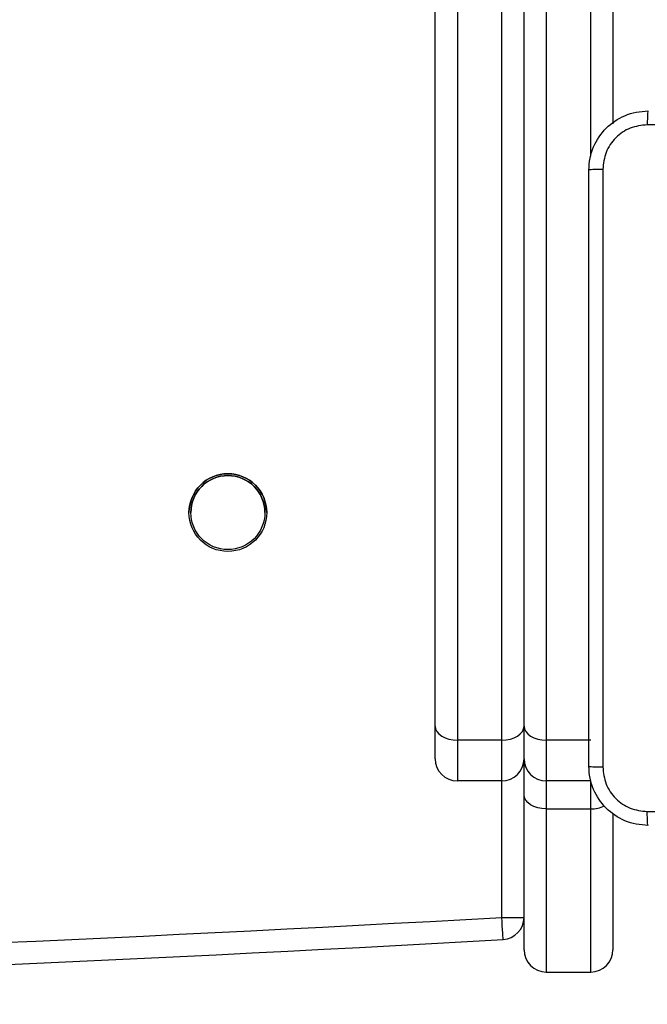
# Model space of a CAD drawing. Units: millimetres. Extents: x -4534 to 4839, y -3372 to 7501.
# Drawn here: x 713 to 798, y 1470 to 1603 of the extents above; entities that cross this region are included whole.
import ezdxf

# ---------------------------------------------------------------- set-up
doc = ezdxf.new("R2010")
doc.units = ezdxf.units.MM
doc.layers.add('Toestel 2D', color=7, linetype='Continuous', lineweight=20)

# ---------------------------------------------------------------- blocks, each defined once
blk = doc.blocks.new('wd1504 s')
at = {"color": 7, "linetype": 'Continuous', "lineweight": 25}
for p, q in [((-1199.2, -426.781), (-1199.2, -306.935)), ((-1198, -426.781), (-1198, -306.935)), ((-1198.9, -307.125), (-1198.9, -426.971)), ((-1198.3, -426.971), (-1198.3, -307.125)), ((-1197.7, -307.125), (-1197.7, -426.971)), ((-1196.8, -307.449), (-1196.8, -418.646)), ((-1199.2, -427.222), (-1199.2, -426.781)), ((-1198, -427.222), (-1198, -426.781)), ((-1198.3, -426.971), (-1198.9, -426.971)), ((-1198.9, -426.971), (-1198.9, -427.522)), ((-1198.3, -427.522), (-1198.3, -426.971)), ((-1197.1, -426.971), (-1197.7, -426.971)), ((-1197.7, -426.971), (-1197.7, -427.522)), ((-1198, -427.708), (-1198, -427.222)), ((-1198.3, -427.522), (-1198.9, -427.522)), ((-1197.1, -427.522), (-1197.7, -427.522)), ((-1198, -429.803), (-1198, -427.708)), ((-1197.7, -427.898), (-1197.1, -427.898)), ((-1197.7, -427.898), (-1197.7, -430.103)), ((-1197.1, -430.103), (-1197.1, -427.898)), ((-1196.8, -427.961), (-1196.8, -429.803)), ((-1198.283, -429.664), (-1198.283, -429.664)), ((-1197.7, -430.103), (-1197.1, -430.103))]:
    blk.add_line(p, q, dxfattribs=at)
at = {"color": 8, "linetype": 'Continuous', "lineweight": 25}
for p, q in [((-1197.1, -419.083), (-1197.1, -307.125)), ((-1198.3, -429.364), (-1198.3, -427.522)), ((-1197.7, -427.522), (-1197.7, -427.898)), ((-1197.1, -427.522), (-1197.1, -427.521)), ((-1197.1, -427.898), (-1197.1, -427.522))]:
    blk.add_line(p, q, dxfattribs=at)
at = {"color": 7, "linetype": 'Continuous', "lineweight": 25, "flags": 128}
for points in [[(-1199.2, -426.781), (-1199.194, -426.818), (-1199.177, -426.854), (-1199.149, -426.887), (-1199.112, -426.915), (-1199.067, -426.939), (-1199.015, -426.957), (-1198.959, -426.967), (-1198.9, -426.971)], [(-1198.3, -426.971), (-1198.241, -426.967), (-1198.185, -426.957), (-1198.133, -426.939), (-1198.088, -426.915), (-1198.051, -426.887), (-1198.023, -426.854), (-1198.006, -426.818), (-1198, -426.781)], [(-1198, -426.781), (-1197.994, -426.818), (-1197.977, -426.854), (-1197.949, -426.887), (-1197.912, -426.915), (-1197.867, -426.939), (-1197.815, -426.957), (-1197.759, -426.967), (-1197.7, -426.971)], [(-1197.7, -427.898), (-1197.759, -427.894), (-1197.815, -427.884), (-1197.867, -427.866), (-1197.912, -427.843), (-1197.949, -427.814), (-1197.977, -427.781), (-1197.994, -427.745), (-1198, -427.708)], [(-1198.283, -429.664), (-1198.283, -429.658), (-1198.284, -429.641), (-1198.286, -429.613), (-1198.288, -429.576), (-1198.291, -429.53), (-1198.294, -429.479), (-1198.297, -429.422), (-1198.3, -429.364)], [(-1198.3, -429.364), (-1198.241, -429.364), (-1198.185, -429.364), (-1198.133, -429.364), (-1198.088, -429.364), (-1198.051, -429.364), (-1198.023, -429.364), (-1198.006, -429.364), (-1198, -429.364)]]:
    blk.add_lwpolyline(points, dxfattribs=at)
at = {"color": 7, "linetype": 'Continuous', "lineweight": 25}
for radius in [0.525, 0.5]:
    blk.add_circle((-1202, -423.897), radius, dxfattribs=at)
for centre, radius, start, end in [((-1202, -423.897), 0.525, 0, 180), ((-1202, -423.897), 0.5, 90, 180), ((-1202, -423.897), 0.5, 0, 90), ((-1198.9, -427.222), 0.3, 180, 270), ((-1198.3, -427.222), 0.3, 270, 0), ((-1197.7, -427.222), 0.3, 180, 270), ((-1229.3, 119.461), 549.7, 266.76712, 273.23288), ((-1198.3, -429.364), 0.3, 273.2329, 0), ((-1198.3, -429.364), 0.3, 273.2329, 0), ((-1229.3, 119.461), 550, 266.76712, 273.23288), ((-1229.3, 119.461), 550, 266.76712, 273.23288), ((-1197.7, -429.803), 0.3, 180, 270), ((-1197.1, -429.803), 0.3, 270, 0)]:
    blk.add_arc(centre, radius, start, end, dxfattribs=at)
at = {"color": 8, "linetype": 'Continuous', "lineweight": 25}
blk.add_arc((-1197.094, -427.484), 0.415, 269.1336, 296.0658, dxfattribs=at)
at = {"color": 7, "linetype": 'Continuous', "lineweight": 25}
for points, knots in [([(-1197.125, -419.272), (-1197.122, -419.218), (-1197.115, -419.11), (-1197.05, -418.91), (-1196.905, -418.692), (-1196.687, -418.547), (-1196.487, -418.482), (-1196.379, -418.476), (-1196.325, -418.472)], [0, 0, 0, 0, 0.130547, 0.257576, 0.500017, 0.742667, 0.869631, 1, 1, 1, 1]), ([(-1196.325, -418.472), (-1196.326, -418.475), (-1196.329, -418.481), (-1196.333, -418.524), (-1196.335, -418.585), (-1196.336, -418.635), (-1196.336, -418.66)], [0, 0, 0, 0, 0.249936, 0.499874, 0.749594, 1, 1, 1, 1]), ([(-1196.336, -418.66), (-1196.414, -418.669), (-1196.572, -418.687), (-1196.771, -418.826), (-1196.91, -419.026), (-1196.928, -419.183), (-1196.937, -419.262)], [0, 0, 0, 0, 0.249953, 0.500053, 0.749964, 1, 1, 1, 1]), ([(-1188.264, -418.66), (-1189.161, -418.66), (-1190.954, -418.66), (-1193.646, -418.66), (-1195.439, -418.66), (-1196.336, -418.66)], [0, 0, 0, 0, 0.333337, 0.666663, 1, 1, 1, 1]), ([(-1196.937, -419.262), (-1196.962, -419.262), (-1197.012, -419.262), (-1197.074, -419.265), (-1197.116, -419.268), (-1197.122, -419.271), (-1197.125, -419.272)], [0, 0, 0, 0, 0.250405, 0.500133, 0.750061, 1, 1, 1, 1]), ([(-1197.125, -427.322), (-1197.125, -426.429), (-1197.125, -424.64), (-1197.125, -421.955), (-1197.125, -420.166), (-1197.125, -419.272)], [0, 0, 0, 0, 0.333296, 0.666701, 1, 1, 1, 1]), ([(-1196.937, -419.262), (-1196.937, -420.158), (-1196.937, -421.951), (-1196.937, -424.644), (-1196.937, -426.437), (-1196.937, -427.333)], [0, 0, 0, 0, 0.333336, 0.666664, 1, 1, 1, 1]), ([(-1197.125, -427.322), (-1197.122, -427.324), (-1197.116, -427.327), (-1197.074, -427.33), (-1197.012, -427.333), (-1196.962, -427.333), (-1196.937, -427.333)], [0, 0, 0, 0, 0.249938, 0.499867, 0.749595, 1, 1, 1, 1]), ([(-1196.325, -428.122), (-1196.38, -428.119), (-1196.487, -428.113), (-1196.687, -428.048), (-1196.905, -427.902), (-1197.051, -427.685), (-1197.115, -427.485), (-1197.122, -427.377), (-1197.125, -427.322)], [0, 0, 0, 0, 0.130548, 0.257576, 0.500015, 0.742666, 0.869631, 1, 1, 1, 1]), ([(-1196.937, -427.333), (-1196.928, -427.412), (-1196.91, -427.569), (-1196.771, -427.769), (-1196.572, -427.907), (-1196.414, -427.926), (-1196.336, -427.935)], [0, 0, 0, 0, 0.249954, 0.500054, 0.749965, 1, 1, 1, 1]), ([(-1196.336, -427.935), (-1195.663, -427.935), (-1194.319, -427.935), (-1192.973, -427.935), (-1192.3, -427.935)], [0, 0, 0, 0, 0.500008, 1, 1, 1, 1]), ([(-1196.325, -428.122), (-1196.326, -428.12), (-1196.329, -428.114), (-1196.333, -428.071), (-1196.335, -428.009), (-1196.336, -427.96), (-1196.336, -427.935)], [0, 0, 0, 0, 0.250408, 0.500124, 0.750062, 1, 1, 1, 1])]:
    blk.add_open_spline(points, degree=3, knots=knots, dxfattribs=at)
blk = doc.blocks.new('VPL-03-WD1504')
at = {"layer": 'Toestel 2D', "xscale": 10, "yscale": 10, "zscale": 10}
blk.add_blockref('wd1504 s', (12761.15, 5775.4), dxfattribs=at)
blk = doc.blocks.new('VPL-18-RC1504')
blk.add_blockref('VPL-03-WD1504', (0, 0))

msp = doc.modelspace()

# ---------------------------------------------------------------- block references
msp.add_blockref('VPL-18-RC1504', (0, 0))

doc.saveas('drawing.dxf')
